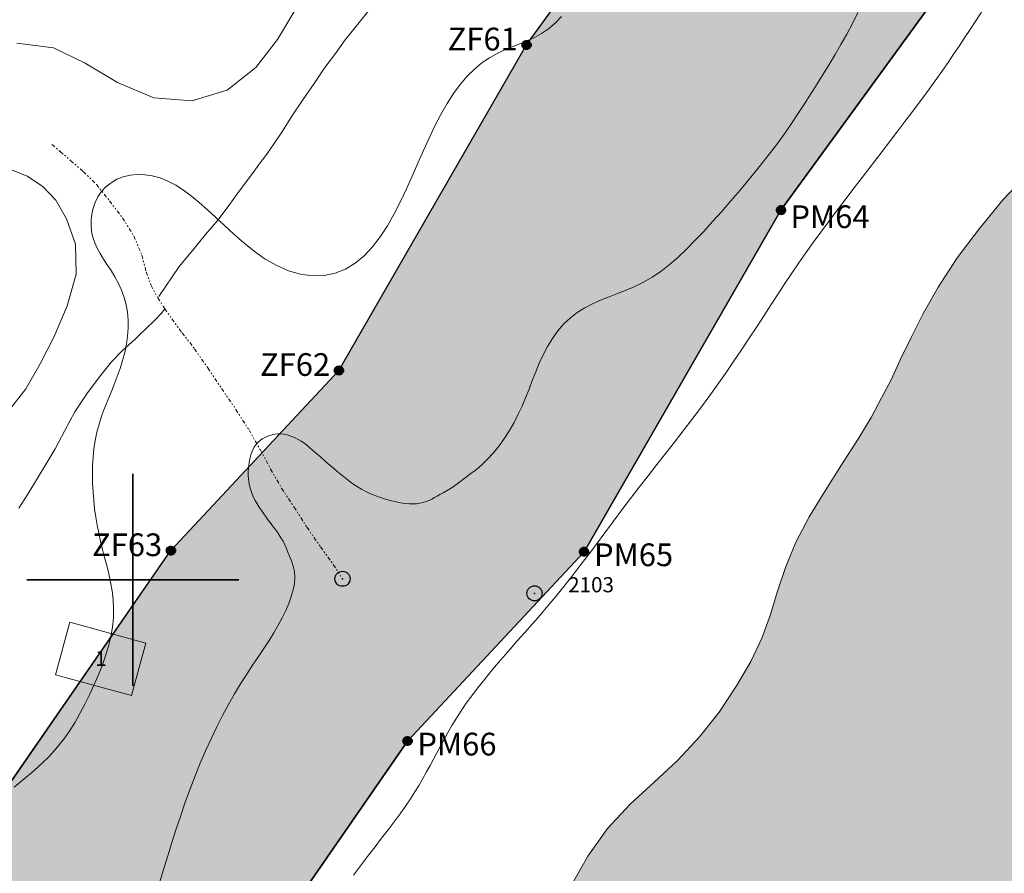
# Model space of a CAD drawing. Extents: x 514986 to 516236, y 1828069 to 1828879.
# Drawn here: x 515493 to 515558, y 1828181 to 1828237 of the extents above; entities that cross this region are included whole.
import ezdxf

# ---------------------------------------------------------------- set-up
doc = ezdxf.new("R2010")
doc.units = 0
doc.header["$MEASUREMENT"] = 0
doc.header["$PDMODE"] = 32
doc.header["$PDSIZE"] = -0.37
doc.linetypes.add('ACAD_ISO02W100', pattern=[15, 12, -3])
doc.linetypes.add('DIVIDE', pattern=[1.25, 0.5, -0.25, 0, -0.25, 0, -0.25])
for name, color, linetype in [('0BUFER', 7, 'Continuous'), ('0E20', 7, 'Continuous'), ('0MM', 7, 'Continuous'), ('0TODAS1K', 7, 'Continuous'), ('0VERT1', 7, 'Continuous'), ('0VERT7', 7, 'Continuous'), ('1TODAS1K', 7, 'Continuous'), ('1VERTICE', 7, 'Continuous'), ('1VERTICE2', 7, 'Continuous'), ('ARBOLES', 90, 'Continuous'), ('CONSTRUCCION', 7, 'Continuous'), ('CURVA INTERMEDIA', 17, 'Continuous'), ('CURVA MAESTRA', 17, 'Continuous'), ('ESCURRIMIENTO', 7, 'Continuous'), ('FLECHA DE ESCURRIMIENTO', 7, 'Continuous'), ('LIMITE COSTERO', 7, 'Continuous'), ('PUNTO DE CONTROL', 12, 'Continuous'), ('SIMBOLO GRADICULA', 7, 'Continuous'), ('VEREDA', 7, 'Continuous')]:
    doc.layers.add(name, color=color, linetype=linetype)
doc.styles.add('WMF-Times New Roman0', font='TIMES.TTF')
doc.linetypes.add('ZIGZAG', pattern='A,0.00254,-5.08,[131,ltypeshp.shx,S=5.08,R=0,X=-5.08,Y=0],-10.16,[131,ltypeshp.shx,S=5.08,R=180,X=5.08,Y=0],-5.08', length=20.32254)

msp = doc.modelspace()

# ---------------------------------------------------------------- hatches: boundary and pattern name
at = {"linetype": 'Continuous'}
for color, points in [(254, [(515983.304, 1828839.671), (515984.122, 1828843.106), (516004.681, 1828843.106), (516002.441, 1828833.701), (515996.243, 1828817.767), (515987.271, 1828799.994), (515979.501, 1828788.177), (515966.314, 1828774.498), (515951.963, 1828762.601), (515937.429, 1828748.226), (515928.737, 1828741.704), (515915.251, 1828735.762), (515911.56, 1828733.332), (515898.989, 1828721.108), (515884.208, 1828709.54), (515855.966, 1828679.446), (515847.928, 1828671.93), (515844.018, 1828668.993), (515832.846, 1828663.613), (515825.602, 1828657.669), (515816.566, 1828648.602), (515796.968, 1828624.567), (515789.057, 1828618.138), (515780.468, 1828615.779), (515770.407, 1828610.345), (515765.564, 1828603.418), (515750.67, 1828592.093), (515737.592, 1828577.013), (515724.058, 1828565.352), (515711.444, 1828551.095), (515694.822, 1828535.252), (515682.927, 1828521.362), (515677.412, 1828514.313), (515672.117, 1828504.203), (515663.042, 1828493.229), (515657.259, 1828484.565), (515646.282, 1828460.299), (515645.712, 1828455.589), (515646.675, 1828444.044), (515646.114, 1828439.345), (515645.877, 1828438.714), (515644.702, 1828435.584), (515642.707, 1828433.331), (515635.575, 1828429.464), (515625.691, 1828421.865), (515616.991, 1828418.778), (515613.249, 1828414.794), (515612.5, 1828411.2), (515618.675, 1828400.816), (515623.446, 1828389.309), (515622.885, 1828376.96), (515619.517, 1828369.102), (515614.746, 1828360.121), (515608.298, 1828351.973), (515604.39, 1828348.434), (515600.988, 1828343.553), (515599.44, 1828338.139), (515598.603, 1828326.021), (515596.986, 1828317.556), (515586.259, 1828295.148), (515578.962, 1828285.886), (515573.91, 1828277.186), (515566.893, 1828263.434), (515563.806, 1828254.453), (515560.158, 1828248.278), (515542.788, 1828224.404), (515529.787, 1828201.847), (515518.131, 1828189.348), (515509.148, 1828176.359), (515506.622, 1828170.466), (515503.956, 1828160.081), (515501.149, 1828152.644), (515484.941, 1828120.017), (515480.958, 1828109.548), (515480.067, 1828105.106), (515459.668, 1828105.106), (515461.675, 1828115.11), (515466.595, 1828128.041), (515482.791, 1828160.644), (515484.857, 1828166.117), (515487.633, 1828176.93), (515491.557, 1828186.084), (515502.51, 1828201.923), (515513.601, 1828213.815), (515525.991, 1828235.312), (515543.424, 1828259.273), (515545.553, 1828262.876), (515548.437, 1828271.268), (515556.342, 1828286.76), (515562.377, 1828297.152), (515569.177, 1828305.784), (515577.827, 1828323.854), (515578.733, 1828328.596), (515579.632, 1828341.615), (515582.675, 1828352.255), (515589.281, 1828361.734), (515593.644, 1828365.685), (515597.936, 1828371.108), (515601.463, 1828377.748), (515603.071, 1828381.498), (515603.264, 1828385.765), (515600.75, 1828391.829), (515595.494, 1828400.806), (515592.574, 1828407.647), (515592.657, 1828414.821), (515594.818, 1828424.384), (515605.733, 1828436.005), (515616.015, 1828439.653), (515626.346, 1828447.167), (515625.611, 1828455.963), (515626.795, 1828465.747), (515639.713, 1828494.303), (515646.976, 1828505.185), (515655.371, 1828515.336), (515660.539, 1828525.204), (515667.448, 1828534.035), (515680.29, 1828549.03), (515697.029, 1828564.985), (515709.977, 1828579.619), (515723.435, 1828591.215), (515736.917, 1828606.76), (515750.967, 1828617.444), (515756.732, 1828625.69), (515772.971, 1828634.461), (515779.706, 1828636.31), (515782.763, 1828638.795), (515801.696, 1828662.014), (515812.142, 1828672.496), (515822.011, 1828680.593), (515833.574, 1828686.162), (515835.055, 1828687.274), (515841.829, 1828693.608), (515870.674, 1828724.345), (515885.816, 1828736.196), (515898.977, 1828748.993), (515905.653, 1828753.388), (515918.571, 1828759.08), (515924.335, 1828763.405), (515938.523, 1828777.438), (515952.904, 1828789.36), (515963.529, 1828800.289), (515969.932, 1828810.027), (515977.954, 1828825.918)]), (131, [(515693.908, 1828495.655), (515693.859, 1828494.97), (515693.766, 1828493.931), (515693.656, 1828492.461), (515693.309, 1828490.672), (515692.755, 1828488.838), (515692.037, 1828487.052), (515691.048, 1828485.276), (515689.841, 1828483.463), (515688.422, 1828481.404), (515686.843, 1828479.353), (515685.173, 1828477.045), (515683.339, 1828474.374), (515681.249, 1828471.384), (515679.022, 1828468.343), (515676.903, 1828465.47), (515675.157, 1828462.836), (515673.854, 1828460.435), (515672.782, 1828458.152), (515671.818, 1828455.907), (515670.971, 1828453.71), (515669.966, 1828451.482), (515668.792, 1828449.231), (515667.529, 1828446.963), (515666.306, 1828444.698), (515665.162, 1828442.44), (515664.179, 1828440.193), (515663.372, 1828437.979), (515662.848, 1828435.877), (515662.466, 1828433.896), (515662.245, 1828432.016), (515661.989, 1828430.224), (515661.651, 1828428.446), (515661.189, 1828426.719), (515660.595, 1828424.882), (515659.91, 1828422.788), (515659.098, 1828420.524), (515658.144, 1828418.139), (515657.175, 1828415.823), (515656.229, 1828413.6), (515655.326, 1828411.489), (515654.488, 1828409.563), (515653.839, 1828407.792), (515653.296, 1828406.209), (515652.882, 1828404.646), (515652.615, 1828403.124), (515652.526, 1828401.635), (515652.523, 1828400.203), (515652.627, 1828398.808), (515652.9, 1828397.436), (515653.246, 1828396.02), (515653.573, 1828394.452), (515653.603, 1828392.842), (515653.116, 1828391.323), (515652.393, 1828389.877), (515651.596, 1828388.476), (515650.949, 1828386.945), (515650.579, 1828385.195), (515650.423, 1828383.26), (515650.285, 1828381.217), (515650.258, 1828379.302), (515650.565, 1828377.602), (515651.232, 1828376.19), (515652.122, 1828374.864), (515652.984, 1828373.506), (515653.62, 1828372.101), (515653.972, 1828370.605), (515653.938, 1828369.051), (515653.676, 1828367.469), (515653.317, 1828365.839), (515652.98, 1828364.172), (515652.618, 1828362.452), (515652.259, 1828360.693), (515651.843, 1828358.889), (515651.219, 1828357.45), (515650.348, 1828356.373), (515649.29, 1828355.794), (515647.956, 1828355.283), (515646.534, 1828354.737), (515645.193, 1828353.915), (515644.1, 1828352.862), (515643.324, 1828351.592), (515642.882, 1828350.127), (515642.714, 1828348.632), (515642.472, 1828347.312), (515641.997, 1828346.155), (515641.165, 1828345.232), (515639.876, 1828344.384), (515638.327, 1828343.668), (515636.747, 1828342.828), (515635.346, 1828341.742), (515634.249, 1828340.469), (515633.332, 1828339.078), (515632.501, 1828337.724), (515631.768, 1828336.417), (515631.211, 1828335.014), (515630.82, 1828333.412), (515630.383, 1828331.757), (515629.879, 1828330.197), (515629.357, 1828328.596), (515628.705, 1828326.864), (515627.854, 1828325.118), (515626.891, 1828323.394), (515625.869, 1828321.795), (515624.582, 1828320.387), (515623.202, 1828319.022), (515622.025, 1828317.612), (515620.984, 1828315.992), (515620.013, 1828314.107), (515618.969, 1828312.136), (515617.812, 1828310.187), (515616.597, 1828308.493), (515615.478, 1828307.108), (515614.532, 1828305.835), (515613.907, 1828304.677), (515613.447, 1828303.471), (515613.008, 1828302.096), (515612.477, 1828300.764), (515611.927, 1828299.411), (515611.351, 1828298.006), (515610.771, 1828296.511), (515610.132, 1828295.011), (515609.423, 1828293.646), (515608.296, 1828292.38), (515606.678, 1828291.107), (515604.978, 1828289.738), (515603.176, 1828288.252), (515601.441, 1828286.67), (515599.752, 1828285.011), (515598.08, 1828283.394), (515596.514, 1828281.835), (515595.313, 1828280.483), (515594.608, 1828279.599), (515592.001, 1828275.619), (515590.949, 1828274.138), (515589.939, 1828272.51), (515589.028, 1828270.63), (515588.224, 1828268.526), (515587.641, 1828266.4), (515587.114, 1828264.207), (515586.561, 1828262.093), (515586.026, 1828260), (515585.531, 1828257.909), (515585.024, 1828255.848), (515584.459, 1828253.763), (515583.8, 1828251.721), (515582.976, 1828249.746), (515581.979, 1828247.679), (515580.808, 1828245.648), (515579.605, 1828243.796), (515578.424, 1828242.035), (515577.194, 1828240.411), (515575.937, 1828238.865), (515574.591, 1828237.302), (515573.064, 1828235.766), (515571.418, 1828234.331), (515569.591, 1828233.053), (515567.661, 1828231.937), (515565.555, 1828230.898), (515563.304, 1828229.799), (515561.179, 1828228.478), (515559.191, 1828226.928), (515557.464, 1828225.116), (515555.905, 1828223.197), (515554.428, 1828221.244), (515553.18, 1828219.318), (515552.179, 1828217.571), (515551.385, 1828215.999), (515550.681, 1828214.554), (515550.061, 1828213.206), (515549.419, 1828212.006), (515548.745, 1828210.704), (515547.861, 1828209.266), (515546.794, 1828207.594), (515545.712, 1828205.86), (515544.657, 1828204.159), (515543.762, 1828202.47), (515543.084, 1828200.817), (515542.561, 1828199.235), (515542.069, 1828197.646), (515541.52, 1828196.143), (515540.804, 1828194.597), (515539.863, 1828192.985), (515538.719, 1828191.267), (515537.42, 1828189.627), (515535.964, 1828188.066), (515534.409, 1828186.628), (515532.844, 1828185.179), (515531.343, 1828183.565), (515530.045, 1828181.755), (515528.921, 1828179.778), (515528.014, 1828177.708), (515527.331, 1828175.724), (515527.01, 1828173.857), (515526.906, 1828172.157), (515526.786, 1828170.545), (515526.46, 1828169.018), (515525.853, 1828167.491), (515524.944, 1828165.981), (515523.706, 1828164.586), (515522.303, 1828163.26), (515520.898, 1828162.083), (515519.658, 1828160.989), (515518.596, 1828159.928), (515517.649, 1828158.786), (515516.752, 1828157.527), (515515.925, 1828156.133), (515515.152, 1828154.673), (515514.41, 1828153.076), (515513.748, 1828151.484), (515513.085, 1828149.762), (515512.553, 1828148.039), (515512.053, 1828146.289), (515511.559, 1828144.59), (515511.138, 1828142.976), (515510.717, 1828141.512), (515510.378, 1828140.145), (515510.084, 1828138.851), (515509.769, 1828137.576), (515509.377, 1828136.254), (515509.043, 1828135.088), (515508.827, 1828134.23), (515508.706, 1828133.701), (515508.633, 1828133.204), (515508.622, 1828132.152), (515508.71, 1828131.367), (515508.897, 1828130.48), (515509.097, 1828129.543), (515509.442, 1828128.538), (515509.726, 1828127.157), (515509.954, 1828125.711), (515509.966, 1828124.34), (515509.585, 1828123.01), (515508.882, 1828121.956), (515507.957, 1828121.075), (515507.39, 1828120.516), (515506.744, 1828119.758), (515506.096, 1828118.914), (515505.738, 1828118.512), (515505.177, 1828117.846), (515504.432, 1828117.075), (515503.533, 1828116.238), (515502.548, 1828115.377), (515501.598, 1828114.518), (515500.664, 1828113.678), (515499.833, 1828112.883), (515499.065, 1828112.163), (515498.384, 1828111.469), (515497.702, 1828110.775), (515497.008, 1828110.026), (515496.287, 1828109.17), (515495.624, 1828108.265), (515494.966, 1828107.29), (515494.433, 1828106.309), (515494.075, 1828105.342), (515494.001, 1828105.106), (516073.507, 1828105.106), (516073.507, 1828235.986), (516073.507, 1828843.106), (516071.637, 1828843.106), (516011.428, 1828843.106), (516010.972, 1828841.639), (516010.714, 1828839.452), (516010.756, 1828836.997), (516010.924, 1828834.392), (516011.15, 1828831.81), (516011.345, 1828829.255), (516011.54, 1828826.701), (516011.685, 1828824.153), (516011.717, 1828821.707), (516011.488, 1828819.345), (516011.044, 1828817.137), (516010.339, 1828815.013), (516009.341, 1828813.039), (516008.083, 1828811.149), (516006.579, 1828809.254), (516005.011, 1828807.268), (516003.641, 1828805.106), (516002.336, 1828802.81), (516001.107, 1828800.41), (515999.938, 1828797.807), (515998.915, 1828795.075), (515997.846, 1828792.271), (515996.787, 1828789.645), (515995.479, 1828786.72), (515994.107, 1828784.076), (515992.285, 1828781.721), (515990.376, 1828779.518), (515988.262, 1828777.461), (515985.99, 1828775.582), (515983.626, 1828773.786), (515981.293, 1828772.109), (515978.934, 1828770.382), (515976.479, 1828768.63), (515974.007, 1828766.818), (515971.478, 1828765.13), (515968.954, 1828763.551), (515966.508, 1828761.976), (515964.194, 1828760.32), (515961.974, 1828758.395), (515959.983, 1828756.413), (515958.201, 1828754.582), (515956.707, 1828753.199), (515953.841, 1828750.305), (515953.456, 1828749.957), (515951.797, 1828748.418), (515951.314, 1828747.908), (515950.894, 1828747.384), (515950.469, 1828746.919), (515950.036, 1828746.424), (515949.429, 1828745.832), (515948.712, 1828745.109), (515947.907, 1828744.347), (515947.144, 1828743.568), (515946.446, 1828742.866), (515945.873, 1828742.227), (515945.402, 1828741.708), (515945.063, 1828741.302), (515944.19, 1828740.392), (515943.718, 1828739.761), (515942.907, 1828738.613), (515942.017, 1828737.214), (515941.136, 1828735.938), (515940.292, 1828734.818), (515939.512, 1828733.774), (515938.696, 1828732.798), (515937.115, 1828731.175), (515936.543, 1828730.759), (515935.363, 1828729.882), (515933.598, 1828728.618), (515931.566, 1828727.169), (515929.538, 1828725.547), (515927.723, 1828723.822), (515926.185, 1828722.294), (515924.905, 1828720.942), (515923.821, 1828719.78), (515922.688, 1828718.714), (515921.648, 1828717.85), (515920.752, 1828717.202), (515920.096, 1828716.707), (515919.5, 1828716.329), (515919, 1828715.909), (515917.918, 1828715.062), (515916.392, 1828714.083), (515914.748, 1828713.054), (515913.157, 1828711.664), (515911.712, 1828710.226), (515910.344, 1828708.835), (515908.958, 1828707.646), (515907.702, 1828706.702), (515906.484, 1828706.025), (515905.354, 1828705.498), (515904.397, 1828705.067), (515903.481, 1828704.641), (515902.651, 1828704.161), (515895.784, 1828700.138), (515895.351, 1828699.866), (515894.635, 1828699.366), (515893.77, 1828698.822), (515892.883, 1828698.185), (515891.878, 1828697.385), (515890.857, 1828696.543), (515889.781, 1828695.523), (515888.769, 1828694.58), (515887.802, 1828693.692), (515886.862, 1828692.857), (515885.977, 1828692.088), (515885.177, 1828691.378), (515884.235, 1828690.563), (515883.021, 1828689.602), (515881.561, 1828688.457), (515879.83, 1828687.146), (515877.935, 1828685.749), (515876.031, 1828684.341), (515874.158, 1828682.925), (515872.401, 1828681.45), (515870.744, 1828679.891), (515869.148, 1828678.206), (515867.595, 1828676.393), (515866.111, 1828674.596), (515864.816, 1828673.07), (515863.787, 1828671.862), (515862.983, 1828670.856), (515862.229, 1828669.866), (515861.323, 1828668.648), (515860.281, 1828667.246), (515859.169, 1828665.939), (515858.171, 1828664.724), (515857.177, 1828663.468), (515856.19, 1828662.131), (515855.322, 1828660.714), (515854.408, 1828659.466), (515853.744, 1828658.605), (515849.578, 1828653.758), (515848.901, 1828652.926), (515847.943, 1828651.602), (515846.972, 1828650.085), (515846.04, 1828648.479), (515845.102, 1828646.934), (515844.032, 1828645.276), (515842.738, 1828643.394), (515841.427, 1828641.359), (515839.891, 1828639.233), (515838.261, 1828637.261), (515836.422, 1828635.686), (515834.223, 1828634.506), (515831.778, 1828633.699), (515829.178, 1828633.041), (515826.825, 1828632.456), (515824.717, 1828631.963), (515822.992, 1828631.505), (515821.656, 1828631), (515820.471, 1828630.296), (515819.208, 1828629.209), (515818.041, 1828627.836), (515816.999, 1828626.322), (515816.212, 1828624.557), (515815.657, 1828622.935), (515815.229, 1828621.466), (515814.885, 1828620.095), (515814.511, 1828618.824), (515813.919, 1828617.492), (515813.206, 1828616.038), (515812.336, 1828614.418), (515811.335, 1828612.776), (515810.136, 1828611.319), (515808.842, 1828610.239), (515807.537, 1828609.616), (515805.993, 1828609.174), (515804.424, 1828608.79), (515802.486, 1828608.1), (515800.172, 1828606.96), (515797.887, 1828605.497), (515795.763, 1828603.826), (515793.808, 1828602.069), (515792.05, 1828600.39), (515790.412, 1828598.721), (515788.797, 1828597.035), (515787.197, 1828595.278), (515785.503, 1828593.453), (515783.849, 1828591.742), (515782.309, 1828590.235), (515780.926, 1828589.005), (515779.768, 1828588.11), (515778.842, 1828587.449), (515778.14, 1828587.011), (515772.57, 1828582.891), (515772.147, 1828582.519), (515771.165, 1828581.812), (515769.744, 1828581.005), (515768.165, 1828580.276), (515766.665, 1828579.574), (515765.075, 1828578.854), (515763.419, 1828578.412), (515761.7, 1828578.116), (515760.151, 1828577.846), (515758.986, 1828577.702), (515758.219, 1828577.542), (515757.613, 1828577.173), (515756.614, 1828576.425), (515755.241, 1828575.318), (515753.625, 1828573.743), (515751.896, 1828571.965), (515750.249, 1828570.174), (515748.816, 1828568.371), (515747.73, 1828566.559), (515746.861, 1828564.807), (515746.019, 1828563.088), (515745.176, 1828561.389), (515744.251, 1828559.926), (515743.404, 1828558.846), (515742.804, 1828558.062), (515742.321, 1828557.44), (515741.812, 1828557.009), (515741.141, 1828556.563), (515740.012, 1828555.905), (515738.482, 1828554.966), (515736.71, 1828553.672), (515734.871, 1828552.209), (515733.03, 1828550.543), (515731.415, 1828548.856), (515729.927, 1828547.099), (515728.548, 1828545.383), (515727.361, 1828543.785), (515726.199, 1828542.24), (515725.14, 1828540.796), (515724.133, 1828539.346), (515723.093, 1828537.924), (515722.126, 1828536.59), (515721.221, 1828535.352), (515720.445, 1828534.379), (515719.71, 1828533.634), (515719.013, 1828532.8), (515718.024, 1828531.707), (515716.746, 1828530.335), (515715.566, 1828528.88), (515714.528, 1828527.438), (515713.647, 1828525.938), (515712.891, 1828524.277), (515712.143, 1828522.424), (515711.175, 1828520.42), (515710.196, 1828518.425), (515709.283, 1828516.597), (515708.308, 1828515.008), (515707.418, 1828513.721), (515706.501, 1828512.736), (515705.561, 1828512.125), (515704.599, 1828511.755), (515703.57, 1828511.46), (515702.501, 1828511.162), (515701.478, 1828510.786), (515700.566, 1828510.431), (515699.804, 1828510.099), (515698.967, 1828509.7), (515698.203, 1828509.053), (515697.471, 1828508.267), (515696.766, 1828507.291), (515696.131, 1828506.22), (515695.653, 1828505.091), (515695.314, 1828503.884), (515695.129, 1828502.771), (515695.06, 1828501.841), (515695.06, 1828501.039), (515695.076, 1828500.412), (515695.05, 1828499.445), (515694.935, 1828498.795), (515694.725, 1828497.965), (515694.458, 1828497.088), (515694.19, 1828496.344), (515693.951, 1828495.724)]), (174, [(515525.99, 1828235.01), (515525.94, 1828235.02), (515525.89, 1828235.03), (515525.84, 1828235.05), (515525.8, 1828235.08), (515525.76, 1828235.12), (515525.73, 1828235.16), (515525.71, 1828235.21), (515525.7, 1828235.26), (515525.69, 1828235.31), (515525.7, 1828235.36), (515525.71, 1828235.41), (515525.73, 1828235.46), (515525.76, 1828235.5), (515525.8, 1828235.54), (515525.84, 1828235.57), (515525.89, 1828235.59), (515525.94, 1828235.61), (515525.99, 1828235.61), (515526.04, 1828235.61), (515526.09, 1828235.59), (515526.14, 1828235.57), (515526.18, 1828235.54), (515526.22, 1828235.5), (515526.25, 1828235.46), (515526.27, 1828235.41), (515526.29, 1828235.36), (515526.29, 1828235.31), (515526.29, 1828235.26), (515526.27, 1828235.21), (515526.25, 1828235.16), (515526.22, 1828235.12), (515526.18, 1828235.08), (515526.14, 1828235.05), (515526.09, 1828235.03), (515526.04, 1828235.02)]), (174, [(515542.79, 1828224.1), (515542.74, 1828224.11), (515542.69, 1828224.12), (515542.64, 1828224.14), (515542.6, 1828224.17), (515542.56, 1828224.21), (515542.53, 1828224.25), (515542.51, 1828224.3), (515542.49, 1828224.35), (515542.49, 1828224.4), (515542.49, 1828224.46), (515542.51, 1828224.51), (515542.53, 1828224.55), (515542.56, 1828224.6), (515542.6, 1828224.63), (515542.64, 1828224.66), (515542.69, 1828224.69), (515542.74, 1828224.7), (515542.79, 1828224.7), (515542.84, 1828224.7), (515542.89, 1828224.69), (515542.94, 1828224.66), (515542.98, 1828224.63), (515543.02, 1828224.6), (515543.05, 1828224.55), (515543.07, 1828224.51), (515543.08, 1828224.46), (515543.09, 1828224.4), (515543.08, 1828224.35), (515543.07, 1828224.3), (515543.05, 1828224.25), (515543.02, 1828224.21), (515542.98, 1828224.17), (515542.94, 1828224.14), (515542.89, 1828224.12), (515542.84, 1828224.11)]), (174, [(515513.6, 1828213.52), (515513.55, 1828213.52), (515513.5, 1828213.53), (515513.45, 1828213.56), (515513.41, 1828213.59), (515513.37, 1828213.62), (515513.34, 1828213.67), (515513.32, 1828213.71), (515513.31, 1828213.76), (515513.3, 1828213.82), (515513.31, 1828213.87), (515513.32, 1828213.92), (515513.34, 1828213.97), (515513.37, 1828214.01), (515513.41, 1828214.04), (515513.45, 1828214.07), (515513.5, 1828214.1), (515513.55, 1828214.11), (515513.6, 1828214.12), (515513.65, 1828214.11), (515513.7, 1828214.1), (515513.75, 1828214.07), (515513.79, 1828214.04), (515513.83, 1828214.01), (515513.86, 1828213.97), (515513.88, 1828213.92), (515513.9, 1828213.87), (515513.9, 1828213.82), (515513.9, 1828213.76), (515513.88, 1828213.71), (515513.86, 1828213.67), (515513.83, 1828213.62), (515513.79, 1828213.59), (515513.75, 1828213.56), (515513.7, 1828213.53), (515513.65, 1828213.52)]), (174, [(515502.51, 1828201.62), (515502.46, 1828201.63), (515502.41, 1828201.64), (515502.36, 1828201.66), (515502.32, 1828201.69), (515502.28, 1828201.73), (515502.25, 1828201.77), (515502.23, 1828201.82), (515502.21, 1828201.87), (515502.21, 1828201.92), (515502.21, 1828201.97), (515502.23, 1828202.03), (515502.25, 1828202.07), (515502.28, 1828202.12), (515502.32, 1828202.15), (515502.36, 1828202.18), (515502.41, 1828202.2), (515502.46, 1828202.22), (515502.51, 1828202.22), (515502.56, 1828202.22), (515502.61, 1828202.2), (515502.66, 1828202.18), (515502.7, 1828202.15), (515502.74, 1828202.12), (515502.77, 1828202.07), (515502.79, 1828202.03), (515502.81, 1828201.97), (515502.81, 1828201.92), (515502.81, 1828201.87), (515502.79, 1828201.82), (515502.77, 1828201.77), (515502.74, 1828201.73), (515502.7, 1828201.69), (515502.66, 1828201.66), (515502.61, 1828201.64), (515502.56, 1828201.63)]), (174, [(515529.79, 1828201.55), (515529.73, 1828201.55), (515529.68, 1828201.57), (515529.64, 1828201.59), (515529.59, 1828201.62), (515529.56, 1828201.65), (515529.53, 1828201.7), (515529.51, 1828201.74), (515529.49, 1828201.79), (515529.49, 1828201.85), (515529.49, 1828201.9), (515529.51, 1828201.95), (515529.53, 1828202), (515529.56, 1828202.04), (515529.59, 1828202.08), (515529.64, 1828202.11), (515529.68, 1828202.13), (515529.73, 1828202.14), (515529.79, 1828202.15), (515529.84, 1828202.14), (515529.89, 1828202.13), (515529.94, 1828202.11), (515529.98, 1828202.08), (515530.02, 1828202.04), (515530.05, 1828202), (515530.07, 1828201.95), (515530.08, 1828201.9), (515530.09, 1828201.85), (515530.08, 1828201.79), (515530.07, 1828201.74), (515530.05, 1828201.7), (515530.02, 1828201.65), (515529.98, 1828201.62), (515529.94, 1828201.59), (515529.89, 1828201.57), (515529.84, 1828201.55)]), (174, [(515518.13, 1828189.05), (515518.08, 1828189.05), (515518.03, 1828189.07), (515517.98, 1828189.09), (515517.94, 1828189.12), (515517.9, 1828189.16), (515517.87, 1828189.2), (515517.85, 1828189.25), (515517.84, 1828189.3), (515517.83, 1828189.35), (515517.84, 1828189.4), (515517.85, 1828189.45), (515517.87, 1828189.5), (515517.9, 1828189.54), (515517.94, 1828189.58), (515517.98, 1828189.61), (515518.03, 1828189.63), (515518.08, 1828189.64), (515518.13, 1828189.65), (515518.18, 1828189.64), (515518.23, 1828189.63), (515518.28, 1828189.61), (515518.32, 1828189.58), (515518.36, 1828189.54), (515518.39, 1828189.5), (515518.41, 1828189.45), (515518.43, 1828189.4), (515518.43, 1828189.35), (515518.43, 1828189.3), (515518.41, 1828189.25), (515518.39, 1828189.2), (515518.36, 1828189.16), (515518.32, 1828189.12), (515518.28, 1828189.09), (515518.23, 1828189.07), (515518.18, 1828189.05)])]:
    msp.add_hatch(color=color, dxfattribs=at).paths.add_polyline_path(points)

# ---------------------------------------------------------------- linework, layer by layer
at = {"layer": '0BUFER'}
msp.add_lwpolyline([(515560.158, 1828248.278), (515542.788, 1828224.404), (515529.787, 1828201.847), (515518.131, 1828189.348), (515509.148, 1828176.359), (515506.622, 1828170.466), (515503.956, 1828160.081), (515501.149, 1828152.644), (515484.941, 1828120.017), (515480.958, 1828109.548), (515480.067, 1828105.106), (515459.668, 1828105.106), (515461.675, 1828115.11), (515466.595, 1828128.041), (515482.791, 1828160.644), (515484.857, 1828166.117), (515487.633, 1828176.93), (515491.557, 1828186.084), (515502.51, 1828201.923), (515513.601, 1828213.815), (515525.991, 1828235.312), (515543.424, 1828259.273)], dxfattribs=at)
at = {"layer": '0E20', "linetype": 'Continuous', "lineweight": 20, "ltscale": 0.5}
for points in [[(515525.99, 1828235.31), (515543.42, 1828259.27)], [(515513.6, 1828213.82), (515525.99, 1828235.31)], [(515502.51, 1828201.92), (515513.6, 1828213.82)], [(515491.56, 1828186.08), (515502.51, 1828201.92)]]:
    msp.add_lwpolyline(points, dxfattribs=at)
at = {"layer": '0MM', "linetype": 'Continuous', "lineweight": 20, "ltscale": 0.09}
for points in [[(515542.79, 1828224.4), (515560.16, 1828248.28)], [(515529.79, 1828201.85), (515542.79, 1828224.4)], [(515518.13, 1828189.35), (515529.79, 1828201.85)], [(515509.15, 1828176.36), (515518.13, 1828189.35)]]:
    msp.add_lwpolyline(points, dxfattribs=at)
at = {"layer": '0TODAS1K', "elevation": 0.009}
for points in [[(515542.788, 1828224.404), (515560.158, 1828248.278)], [(515529.787, 1828201.847), (515542.788, 1828224.404)], [(515518.131, 1828189.348), (515529.787, 1828201.847)], [(515509.148, 1828176.359), (515518.131, 1828189.348)]]:
    msp.add_lwpolyline(points, dxfattribs=at)
at = {"layer": '0VERT1', "color": 174}
for points in [[(515542.79, 1828224.1), (515542.74, 1828224.11), (515542.69, 1828224.12), (515542.64, 1828224.14), (515542.6, 1828224.17), (515542.56, 1828224.21), (515542.53, 1828224.25), (515542.51, 1828224.3), (515542.49, 1828224.35), (515542.49, 1828224.4), (515542.49, 1828224.46), (515542.51, 1828224.51), (515542.53, 1828224.55), (515542.56, 1828224.6), (515542.6, 1828224.63), (515542.64, 1828224.66), (515542.69, 1828224.69), (515542.74, 1828224.7), (515542.79, 1828224.7), (515542.84, 1828224.7), (515542.89, 1828224.69), (515542.94, 1828224.66), (515542.98, 1828224.63), (515543.02, 1828224.6), (515543.05, 1828224.55), (515543.07, 1828224.51), (515543.08, 1828224.46), (515543.09, 1828224.4), (515543.08, 1828224.35), (515543.07, 1828224.3), (515543.05, 1828224.25), (515543.02, 1828224.21), (515542.98, 1828224.17), (515542.94, 1828224.14), (515542.89, 1828224.12), (515542.84, 1828224.11), (515542.79, 1828224.1)], [(515529.79, 1828201.55), (515529.73, 1828201.55), (515529.68, 1828201.57), (515529.64, 1828201.59), (515529.59, 1828201.62), (515529.56, 1828201.65), (515529.53, 1828201.7), (515529.51, 1828201.74), (515529.49, 1828201.79), (515529.49, 1828201.85), (515529.49, 1828201.9), (515529.51, 1828201.95), (515529.53, 1828202), (515529.56, 1828202.04), (515529.59, 1828202.08), (515529.64, 1828202.11), (515529.68, 1828202.13), (515529.73, 1828202.14), (515529.79, 1828202.15), (515529.84, 1828202.14), (515529.89, 1828202.13), (515529.94, 1828202.11), (515529.98, 1828202.08), (515530.02, 1828202.04), (515530.05, 1828202), (515530.07, 1828201.95), (515530.08, 1828201.9), (515530.09, 1828201.85), (515530.08, 1828201.79), (515530.07, 1828201.74), (515530.05, 1828201.7), (515530.02, 1828201.65), (515529.98, 1828201.62), (515529.94, 1828201.59), (515529.89, 1828201.57), (515529.84, 1828201.55), (515529.79, 1828201.55)], [(515518.13, 1828189.05), (515518.08, 1828189.05), (515518.03, 1828189.07), (515517.98, 1828189.09), (515517.94, 1828189.12), (515517.9, 1828189.16), (515517.87, 1828189.2), (515517.85, 1828189.25), (515517.84, 1828189.3), (515517.83, 1828189.35), (515517.84, 1828189.4), (515517.85, 1828189.45), (515517.87, 1828189.5), (515517.9, 1828189.54), (515517.94, 1828189.58), (515517.98, 1828189.61), (515518.03, 1828189.63), (515518.08, 1828189.64), (515518.13, 1828189.65), (515518.18, 1828189.64), (515518.23, 1828189.63), (515518.28, 1828189.61), (515518.32, 1828189.58), (515518.36, 1828189.54), (515518.39, 1828189.5), (515518.41, 1828189.45), (515518.43, 1828189.4), (515518.43, 1828189.35), (515518.43, 1828189.3), (515518.41, 1828189.25), (515518.39, 1828189.2), (515518.36, 1828189.16), (515518.32, 1828189.12), (515518.28, 1828189.09), (515518.23, 1828189.07), (515518.18, 1828189.05), (515518.13, 1828189.05)]]:
    msp.add_lwpolyline(points, dxfattribs=at)
at = {"layer": '0VERT7', "color": 174}
for points in [[(515525.99, 1828235.01), (515525.94, 1828235.02), (515525.89, 1828235.03), (515525.84, 1828235.05), (515525.8, 1828235.08), (515525.76, 1828235.12), (515525.73, 1828235.16), (515525.71, 1828235.21), (515525.7, 1828235.26), (515525.69, 1828235.31), (515525.7, 1828235.36), (515525.71, 1828235.41), (515525.73, 1828235.46), (515525.76, 1828235.5), (515525.8, 1828235.54), (515525.84, 1828235.57), (515525.89, 1828235.59), (515525.94, 1828235.61), (515525.99, 1828235.61), (515526.04, 1828235.61), (515526.09, 1828235.59), (515526.14, 1828235.57), (515526.18, 1828235.54), (515526.22, 1828235.5), (515526.25, 1828235.46), (515526.27, 1828235.41), (515526.29, 1828235.36), (515526.29, 1828235.31), (515526.29, 1828235.26), (515526.27, 1828235.21), (515526.25, 1828235.16), (515526.22, 1828235.12), (515526.18, 1828235.08), (515526.14, 1828235.05), (515526.09, 1828235.03), (515526.04, 1828235.02), (515525.99, 1828235.01)], [(515513.6, 1828213.52), (515513.55, 1828213.52), (515513.5, 1828213.53), (515513.45, 1828213.56), (515513.41, 1828213.59), (515513.37, 1828213.62), (515513.34, 1828213.67), (515513.32, 1828213.71), (515513.31, 1828213.76), (515513.3, 1828213.82), (515513.31, 1828213.87), (515513.32, 1828213.92), (515513.34, 1828213.97), (515513.37, 1828214.01), (515513.41, 1828214.04), (515513.45, 1828214.07), (515513.5, 1828214.1), (515513.55, 1828214.11), (515513.6, 1828214.12), (515513.65, 1828214.11), (515513.7, 1828214.1), (515513.75, 1828214.07), (515513.79, 1828214.04), (515513.83, 1828214.01), (515513.86, 1828213.97), (515513.88, 1828213.92), (515513.9, 1828213.87), (515513.9, 1828213.82), (515513.9, 1828213.76), (515513.88, 1828213.71), (515513.86, 1828213.67), (515513.83, 1828213.62), (515513.79, 1828213.59), (515513.75, 1828213.56), (515513.7, 1828213.53), (515513.65, 1828213.52), (515513.6, 1828213.52)], [(515502.51, 1828201.62), (515502.46, 1828201.63), (515502.41, 1828201.64), (515502.36, 1828201.66), (515502.32, 1828201.69), (515502.28, 1828201.73), (515502.25, 1828201.77), (515502.23, 1828201.82), (515502.21, 1828201.87), (515502.21, 1828201.92), (515502.21, 1828201.97), (515502.23, 1828202.03), (515502.25, 1828202.07), (515502.28, 1828202.12), (515502.32, 1828202.15), (515502.36, 1828202.18), (515502.41, 1828202.2), (515502.46, 1828202.22), (515502.51, 1828202.22), (515502.56, 1828202.22), (515502.61, 1828202.2), (515502.66, 1828202.18), (515502.7, 1828202.15), (515502.74, 1828202.12), (515502.77, 1828202.07), (515502.79, 1828202.03), (515502.81, 1828201.97), (515502.81, 1828201.92), (515502.81, 1828201.87), (515502.79, 1828201.82), (515502.77, 1828201.77), (515502.74, 1828201.73), (515502.7, 1828201.69), (515502.66, 1828201.66), (515502.61, 1828201.64), (515502.56, 1828201.63), (515502.51, 1828201.62)]]:
    msp.add_lwpolyline(points, dxfattribs=at)
at = {"layer": 'ARBOLES', "color": 3, "linetype": 'ZIGZAG', "lineweight": 9, "ltscale": 0.05}
for points in [[(515510.693, 1828237.578), (515509.543, 1828235.679), (515508.119, 1828233.83), (515506.228, 1828232.327), (515503.898, 1828231.612), (515501.389, 1828231.815), (515498.989, 1828232.838), (515496.851, 1828234.1), (515494.752, 1828235.125), (515492.346, 1828235.426)], [(515491.792, 1828227.142), (515493.031, 1828226.654), (515494.054, 1828225.959), (515494.922, 1828225.062), (515495.626, 1828223.823), (515496.221, 1828222.155), (515496.26, 1828220.165), (515495.664, 1828218.087), (515494.803, 1828216.07), (515493.887, 1828214.249), (515492.938, 1828212.605), (515491.758, 1828211.105)]]:
    msp.add_lwpolyline(points, dxfattribs=at)
at = {"layer": 'CONSTRUCCION', "lineweight": 9, "elevation": 0.009}
msp.add_lwpolyline([(515499.919, 1828192.355), (515500.865, 1828195.813), (515495.842, 1828197.188), (515494.896, 1828193.73), (515499.919, 1828192.355)], dxfattribs=at)
at = {"layer": 'CURVA INTERMEDIA', "color": 17, "linetype": 'Continuous', "lineweight": 9}
for points, elevation in [([(515528.292, 1828237.185), (515527.877, 1828236.752), (515527.443, 1828236.38), (515526.99, 1828236.067), (515526.52, 1828235.804), (515526.038, 1828235.581), (515525.547, 1828235.383), (515525.05, 1828235.191), (515524.548, 1828234.987), (515524.042, 1828234.75), (515523.537, 1828234.467), (515523.039, 1828234.126), (515522.553, 1828233.718), (515522.079, 1828233.241), (515521.619, 1828232.7), (515521.174, 1828232.096), (515520.745, 1828231.435), (515520.335, 1828230.721), (515519.943, 1828229.959), (515519.565, 1828229.16), (515519.194, 1828228.335), (515518.823, 1828227.496), (515518.447, 1828226.649), (515518.062, 1828225.803), (515517.664, 1828224.965), (515517.245, 1828224.15), (515516.802, 1828223.372), (515516.328, 1828222.644), (515515.82, 1828221.981), (515515.272, 1828221.396), (515514.681, 1828220.902), (515514.044, 1828220.512), (515513.359, 1828220.238), (515512.626, 1828220.09), (515511.858, 1828220.07), (515511.071, 1828220.176), (515510.281, 1828220.403), (515509.501, 1828220.741), (515508.743, 1828221.174), (515508.017, 1828221.684), (515507.327, 1828222.242), (515506.673, 1828222.817), (515506.056, 1828223.379), (515505.472, 1828223.919), (515504.917, 1828224.428), (515504.385, 1828224.901), (515503.866, 1828225.332), (515503.352, 1828225.717), (515502.833, 1828226.051), (515502.313, 1828226.327), (515501.795, 1828226.536), (515501.283, 1828226.673), (515500.781, 1828226.743), (515500.291, 1828226.752), (515499.817, 1828226.705), (515499.366, 1828226.601), (515498.946, 1828226.438), (515498.563, 1828226.215), (515498.223, 1828225.941), (515497.933, 1828225.626), (515497.696, 1828225.281), (515497.51, 1828224.913), (515497.374, 1828224.533), (515497.283, 1828224.147), (515497.238, 1828223.76), (515497.237, 1828223.374), (515497.278, 1828222.993), (515497.361, 1828222.618), (515497.484, 1828222.251), (515497.645, 1828221.893), (515497.839, 1828221.538), (515498.062, 1828221.176), (515498.308, 1828220.8), (515498.564, 1828220.407), (515498.816, 1828219.995), (515499.051, 1828219.562), (515499.258, 1828219.111), (515499.431, 1828218.642), (515499.562, 1828218.159), (515499.649, 1828217.661), (515499.691, 1828217.148), (515499.69, 1828216.62), (515499.649, 1828216.083), (515499.571, 1828215.543), (515499.461, 1828215.005), (515499.321, 1828214.472), (515499.157, 1828213.943), (515498.97, 1828213.42), (515498.769, 1828212.901), (515498.557, 1828212.381), (515498.341, 1828211.86), (515498.132, 1828211.336), (515497.94, 1828210.809), (515497.772, 1828210.28), (515497.632, 1828209.745), (515497.519, 1828209.202), (515497.434, 1828208.648), (515497.375, 1828208.086), (515497.341, 1828207.516), (515497.332, 1828206.942), (515497.345, 1828206.367), (515497.375, 1828205.797), (515497.419, 1828205.235), (515497.478, 1828204.682), (515497.554, 1828204.137), (515497.646, 1828203.599), (515497.753, 1828203.067), (515497.872, 1828202.536), (515498.001, 1828202.006), (515498.136, 1828201.473), (515498.272, 1828200.934), (515498.404, 1828200.387), (515498.525, 1828199.83), (515498.625, 1828199.262), (515498.695, 1828198.681), (515498.729, 1828198.088), (515498.72, 1828197.485), (515498.662, 1828196.872), (515498.556, 1828196.249), (515498.402, 1828195.615), (515498.202, 1828194.971), (515497.966, 1828194.323), (515497.704, 1828193.675), (515497.424, 1828193.035), (515497.129, 1828192.403), (515496.823, 1828191.783), (515496.507, 1828191.177), (515496.181, 1828190.596), (515495.845, 1828190.051), (515495.498, 1828189.552), (515495.145, 1828189.096), (515494.787, 1828188.679), (515494.427, 1828188.295), (515494.064, 1828187.939), (515493.699, 1828187.602), (515493.328, 1828187.277), (515492.95, 1828186.957), (515492.561, 1828186.634), (515492.158, 1828186.302)], 2.036), ([(515501.75, 1828179.982), (515502.027, 1828180.87), (515502.303, 1828181.761), (515502.581, 1828182.654), (515502.865, 1828183.546), (515503.16, 1828184.435), (515503.464, 1828185.318), (515503.78, 1828186.188), (515504.107, 1828187.044), (515504.446, 1828187.882), (515504.798, 1828188.702), (515505.162, 1828189.501), (515505.539, 1828190.278), (515505.925, 1828191.032), (515506.319, 1828191.761), (515506.717, 1828192.461), (515507.117, 1828193.128), (515507.516, 1828193.759), (515507.909, 1828194.357), (515508.29, 1828194.926), (515508.653, 1828195.47), (515508.994, 1828195.992), (515509.311, 1828196.498), (515509.6, 1828196.993), (515509.86, 1828197.48), (515510.091, 1828197.96), (515510.292, 1828198.436), (515510.458, 1828198.899), (515510.585, 1828199.343), (515510.668, 1828199.76), (515510.7, 1828200.155), (515510.673, 1828200.534), (515510.588, 1828200.9), (515510.468, 1828201.245), (515510.344, 1828201.555), (515510.238, 1828201.825), (515510.141, 1828202.068), (515510.038, 1828202.303), (515509.915, 1828202.542), (515509.78, 1828202.777), (515509.646, 1828202.991), (515509.522, 1828203.174), (515509.406, 1828203.333), (515509.294, 1828203.478), (515509.182, 1828203.62), (515509.065, 1828203.772), (515508.937, 1828203.944), (515508.794, 1828204.142), (515508.642, 1828204.359), (515508.489, 1828204.581), (515508.341, 1828204.799), (515508.2, 1828205.017), (515508.071, 1828205.242), (515507.953, 1828205.48), (515507.85, 1828205.727), (515507.765, 1828205.978), (515507.7, 1828206.227), (515507.653, 1828206.465), (515507.624, 1828206.68), (515507.612, 1828206.866), (515507.612, 1828207.031), (515507.62, 1828207.187), (515507.632, 1828207.347), (515507.651, 1828207.524), (515507.681, 1828207.731), (515507.725, 1828207.975), (515507.789, 1828208.237), (515507.878, 1828208.493), (515507.992, 1828208.722), (515508.125, 1828208.917), (515508.265, 1828209.076), (515508.404, 1828209.2), (515508.544, 1828209.296), (515508.692, 1828209.377), (515508.85, 1828209.451), (515509.019, 1828209.516), (515509.193, 1828209.57), (515509.372, 1828209.608), (515509.558, 1828209.629), (515509.754, 1828209.63), (515509.964, 1828209.608), (515510.187, 1828209.561), (515510.422, 1828209.486), (515510.667, 1828209.383), (515510.905, 1828209.264), (515511.114, 1828209.146), (515511.287, 1828209.035), (515511.463, 1828208.901), (515511.695, 1828208.707), (515512.014, 1828208.428), (515512.379, 1828208.107), (515512.728, 1828207.802), (515513.014, 1828207.556), (515513.249, 1828207.357), (515513.463, 1828207.179), (515513.678, 1828207.001), (515513.898, 1828206.82), (515514.124, 1828206.641), (515514.355, 1828206.465), (515514.593, 1828206.296), (515514.837, 1828206.135), (515515.089, 1828205.986), (515515.345, 1828205.849), (515515.602, 1828205.725), (515515.857, 1828205.613), (515516.107, 1828205.514), (515516.353, 1828205.427), (515516.594, 1828205.35), (515516.832, 1828205.281), (515517.071, 1828205.218), (515517.312, 1828205.16), (515517.554, 1828205.107), (515517.794, 1828205.062), (515518.03, 1828205.027), (515518.263, 1828205.006), (515518.493, 1828205.001), (515518.719, 1828205.017), (515518.941, 1828205.051), (515519.156, 1828205.101), (515519.362, 1828205.165), (515519.558, 1828205.241), (515519.742, 1828205.327), (515519.914, 1828205.42), (515520.086, 1828205.52), (515520.272, 1828205.625), (515520.487, 1828205.738), (515520.752, 1828205.886), (515521.088, 1828206.1), (515521.502, 1828206.394), (515521.936, 1828206.718), (515522.315, 1828207.005), (515522.59, 1828207.212), (515522.815, 1828207.39), (515523.065, 1828207.616), (515523.397, 1828207.945), (515523.784, 1828208.363), (515524.179, 1828208.838), (515524.542, 1828209.339), (515524.87, 1828209.857), (515525.168, 1828210.387), (515525.442, 1828210.924), (515525.696, 1828211.468), (515525.932, 1828212.021), (515526.155, 1828212.584), (515526.374, 1828213.153), (515526.596, 1828213.724), (515526.832, 1828214.294), (515527.09, 1828214.856), (515527.377, 1828215.406), (515527.701, 1828215.937), (515528.061, 1828216.436), (515528.456, 1828216.891), (515528.884, 1828217.291), (515529.344, 1828217.641), (515529.833, 1828217.948), (515530.348, 1828218.219), (515530.885, 1828218.462), (515531.437, 1828218.685), (515531.999, 1828218.898), (515532.569, 1828219.116), (515533.141, 1828219.359), (515533.714, 1828219.643), (515534.284, 1828219.974), (515534.851, 1828220.356), (515535.412, 1828220.792), (515535.972, 1828221.279), (515536.537, 1828221.812), (515537.109, 1828222.388), (515537.69, 1828223), (515538.281, 1828223.647), (515538.879, 1828224.322), (515539.483, 1828225.019), (515540.09, 1828225.73), (515540.694, 1828226.447), (515541.289, 1828227.169), (515541.867, 1828227.896), (515542.423, 1828228.625), (515542.951, 1828229.349), (515543.449, 1828230.061), (515543.913, 1828230.752), (515544.35, 1828231.426), (515544.77, 1828232.085), (515545.179, 1828232.734), (515545.581, 1828233.379), (515545.976, 1828234.023), (515546.366, 1828234.674), (515546.75, 1828235.338), (515547.13, 1828236.021), (515547.505, 1828236.727), (515547.876, 1828237.452)], 1.075)]:
    msp.add_lwpolyline(points, dxfattribs=dict(at, elevation=elevation))
at = {"layer": 'CURVA MAESTRA', "color": 17, "linetype": 'Continuous', "lineweight": 13, "elevation": 0.008}
msp.add_lwpolyline([(515514.56, 1828180.49), (515514.828, 1828180.854), (515515.157, 1828181.289), (515515.555, 1828181.809), (515515.987, 1828182.369), (515516.422, 1828182.931), (515516.848, 1828183.483), (515517.257, 1828184.022), (515517.642, 1828184.543), (515517.999, 1828185.047), (515518.326, 1828185.531), (515518.623, 1828185.995), (515518.895, 1828186.443), (515519.149, 1828186.879), (515519.39, 1828187.306), (515519.622, 1828187.728), (515519.85, 1828188.148), (515520.075, 1828188.571), (515520.304, 1828189.001), (515520.543, 1828189.444), (515520.796, 1828189.903), (515521.068, 1828190.375), (515521.36, 1828190.858), (515521.676, 1828191.348), (515522.014, 1828191.841), (515522.373, 1828192.337), (515522.751, 1828192.835), (515523.147, 1828193.336), (515523.561, 1828193.843), (515523.992, 1828194.361), (515524.439, 1828194.887), (515524.903, 1828195.421), (515525.383, 1828195.963), (515525.876, 1828196.516), (515526.379, 1828197.084), (515526.888, 1828197.671), (515527.403, 1828198.277), (515527.924, 1828198.904), (515528.45, 1828199.551), (515528.981, 1828200.219), (515529.518, 1828200.911), (515530.061, 1828201.625), (515530.61, 1828202.357), (515531.164, 1828203.103), (515531.723, 1828203.857), (515532.287, 1828204.615), (515532.859, 1828205.371), (515533.436, 1828206.122), (515534.018, 1828206.869), (515534.601, 1828207.611), (515535.182, 1828208.352), (515535.76, 1828209.091), (515536.335, 1828209.831), (515536.905, 1828210.573), (515537.47, 1828211.32), (515538.03, 1828212.077), (515538.584, 1828212.846), (515539.13, 1828213.621), (515539.666, 1828214.399), (515540.189, 1828215.174), (515540.698, 1828215.942), (515541.192, 1828216.698), (515541.671, 1828217.44), (515542.138, 1828218.164), (515542.597, 1828218.872), (515543.051, 1828219.562), (515543.505, 1828220.241), (515543.965, 1828220.915), (515544.437, 1828221.59), (515544.92, 1828222.267), (515545.415, 1828222.944), (515545.92, 1828223.623), (515546.434, 1828224.304), (515546.954, 1828224.989), (515547.478, 1828225.677), (515548.003, 1828226.363), (515548.523, 1828227.042), (515549.037, 1828227.708), (515549.54, 1828228.362), (515550.033, 1828229.004), (515550.513, 1828229.636), (515550.979, 1828230.254), (515551.43, 1828230.855), (515551.865, 1828231.436), (515552.284, 1828231.999), (515552.687, 1828232.55), (515553.075, 1828233.091), (515553.451, 1828233.627), (515553.82, 1828234.162), (515554.187, 1828234.698), (515554.551, 1828235.238), (515554.914, 1828235.783), (515555.278, 1828236.335), (515555.648, 1828236.897), (515556.03, 1828237.475)], dxfattribs=at)
at = {"layer": 'ESCURRIMIENTO', "color": 4, "linetype": 'DIVIDE', "lineweight": 13, "ltscale": 0.5, "elevation": 0.009}
for points in [[(515494.658, 1828228.738), (515495.204, 1828228.268), (515495.889, 1828227.678), (515496.724, 1828226.96), (515497.589, 1828226.103), (515498.461, 1828225.016), (515499.306, 1828223.897), (515500.066, 1828222.702), (515500.592, 1828221.43), (515500.885, 1828220.32), (515501.155, 1828219.565)], [(515494.658, 1828228.738), (515495.204, 1828228.268), (515495.889, 1828227.678), (515496.724, 1828226.96), (515497.589, 1828226.103), (515498.461, 1828225.016), (515499.306, 1828223.897), (515500.066, 1828222.702), (515500.592, 1828221.43), (515500.885, 1828220.32), (515501.155, 1828219.565)], [(515501.155, 1828219.565), (515501.202, 1828219.432), (515501.62, 1828218.662), (515501.648, 1828218.617), (515502.029, 1828218.012), (515502.11, 1828217.896), (515502.579, 1828217.221), (515503.248, 1828216.31), (515504.068, 1828215.249), (515504.954, 1828213.983), (515505.856, 1828212.629), (515506.801, 1828211.237), (515507.673, 1828209.89), (515508.401, 1828208.592), (515509.098, 1828207.302), (515509.823, 1828206.044), (515510.637, 1828204.803), (515511.487, 1828203.475), (515512.396, 1828202.17), (515513.235, 1828201.001), (515513.734, 1828200.217)], [(515501.155, 1828219.565), (515501.202, 1828219.432), (515501.62, 1828218.662), (515501.648, 1828218.617), (515502.029, 1828218.012), (515502.11, 1828217.896), (515502.579, 1828217.221), (515503.248, 1828216.31), (515504.068, 1828215.249), (515504.954, 1828213.983), (515505.856, 1828212.629), (515506.801, 1828211.237), (515507.673, 1828209.89), (515508.401, 1828208.592), (515509.098, 1828207.302), (515509.823, 1828206.044), (515510.637, 1828204.803), (515511.487, 1828203.475), (515512.396, 1828202.17), (515513.235, 1828201.001), (515513.734, 1828200.217)]]:
    msp.add_lwpolyline(points, dxfattribs=at)
at = {"layer": 'FLECHA DE ESCURRIMIENTO'}
msp.add_point((515513.845, 1828200.065), dxfattribs=at)
at = {"layer": 'LIMITE COSTERO', "linetype": 'Continuous', "lineweight": 20, "ltscale": 0.5}
msp.add_lwpolyline([(515559.191, 1828226.928), (515557.464, 1828225.116), (515555.905, 1828223.197), (515554.428, 1828221.244), (515553.18, 1828219.318), (515552.179, 1828217.571), (515551.385, 1828215.999), (515550.681, 1828214.554), (515550.061, 1828213.206), (515549.419, 1828212.006), (515548.745, 1828210.704), (515547.861, 1828209.266), (515546.794, 1828207.594), (515545.712, 1828205.86), (515544.657, 1828204.159), (515543.762, 1828202.47), (515543.084, 1828200.817), (515542.561, 1828199.235), (515542.069, 1828197.646), (515541.52, 1828196.143), (515540.804, 1828194.597), (515539.863, 1828192.985), (515538.719, 1828191.267), (515537.42, 1828189.627), (515535.964, 1828188.066), (515534.409, 1828186.628), (515532.844, 1828185.179), (515531.343, 1828183.565), (515530.045, 1828181.755), (515528.921, 1828179.778)], dxfattribs=at)
at = {"layer": 'LIMITE COSTERO', "linetype": 'Continuous', "lineweight": 20, "ltscale": 0.5, "elevation": 0.009}
msp.add_lwpolyline([(515559.191, 1828226.928), (515557.464, 1828225.116), (515555.905, 1828223.197), (515554.428, 1828221.244), (515553.18, 1828219.318), (515552.179, 1828217.571), (515551.385, 1828215.999), (515550.681, 1828214.554), (515550.061, 1828213.206), (515549.419, 1828212.006), (515548.745, 1828210.704), (515547.861, 1828209.266), (515546.794, 1828207.594), (515545.712, 1828205.86), (515544.657, 1828204.159), (515543.762, 1828202.47), (515543.084, 1828200.817), (515542.561, 1828199.235), (515542.069, 1828197.646), (515541.52, 1828196.143), (515540.804, 1828194.597), (515539.863, 1828192.985), (515538.719, 1828191.267), (515537.42, 1828189.627), (515535.964, 1828188.066), (515534.409, 1828186.628), (515532.844, 1828185.179), (515531.343, 1828183.565), (515530.045, 1828181.755), (515528.921, 1828179.778)], dxfattribs=at)
at = {"layer": 'PUNTO DE CONTROL'}
msp.add_point((515526.52, 1828199.101, 0.01), dxfattribs=at)
at = {"layer": 'SIMBOLO GRADICULA', "color": 5}
for points in [[(515500, 1828207), (515500, 1828200)], [(515507, 1828200), (515500, 1828200), (515500, 1828207)], [(515500, 1828200), (515493, 1828200)], [(515493, 1828200), (515500, 1828200), (515500, 1828193)], [(515500, 1828193), (515500, 1828200), (515507, 1828200)]]:
    msp.add_lwpolyline(points, dxfattribs=at)
at = {"layer": 'VEREDA', "linetype": 'ACAD_ISO02W100', "lineweight": 0, "ltscale": 0.2, "elevation": 0.009}
for points in [[(515515.654, 1828237.668), (515514.774, 1828236.58), (515514.012, 1828235.652), (515513.368, 1828234.753), (515512.676, 1828233.82), (515511.963, 1828232.775), (515511.224, 1828231.678), (515510.503, 1828230.603), (515509.876, 1828229.614), (515509.336, 1828228.793), (515508.837, 1828228.105), (515508.558, 1828227.732), (515508.345, 1828227.447), (515507.89, 1828226.832), (515507.408, 1828226.185), (515506.898, 1828225.506), (515506.326, 1828224.712), (515505.625, 1828223.769), (515504.806, 1828222.796), (515503.952, 1828221.761), (515503.061, 1828220.683), (515501.648, 1828218.617)], [(515502.11, 1828217.896), (515501.861, 1828217.578), (515501.482, 1828217.159), (515500.826, 1828216.55), (515500.415, 1828216.158), (515500.148, 1828215.895), (515499.93, 1828215.681), (515499.319, 1828215.145), (515498.594, 1828214.39), (515497.787, 1828213.388), (515496.968, 1828212.285), (515496.177, 1828211.085), (515495.507, 1828209.853), (515494.867, 1828208.633), (515494.217, 1828207.553), (515493.628, 1828206.588), (515493.067, 1828205.654), (515492.475, 1828204.729)]]:
    msp.add_lwpolyline(points, dxfattribs=at)

# ---------------------------------------------------------------- texts
at = {"layer": '1TODAS1K', "style": 'WMF-Times New Roman0'}
for s, p in [('2103', (515528.738, 1828199.17)), ('1', (515497.504, 1828194.305))]:
    msp.add_text(s, height=1, dxfattribs=at).set_placement(p)
at = {"layer": '1VERTICE', "lineweight": 9, "style": 'WMF-Times New Roman0'}
for s, p in [('PM64', (515543.414, 1828223.219)), ('PM65', (515530.444, 1828200.897)), ('PM66', (515518.784, 1828188.397))]:
    msp.add_text(s, height=1.5, dxfattribs=at).set_placement(p)
at = {"layer": '1VERTICE2', "lineweight": 9, "style": 'WMF-Times New Roman0'}
for s, p in [('ZF61', (515520.781, 1828234.948)), ('ZF62', (515508.391, 1828213.458)), ('ZF63', (515497.301, 1828201.558))]:
    msp.add_text(s, height=1.5, dxfattribs=at).set_placement(p)

doc.saveas('drawing.dxf')
